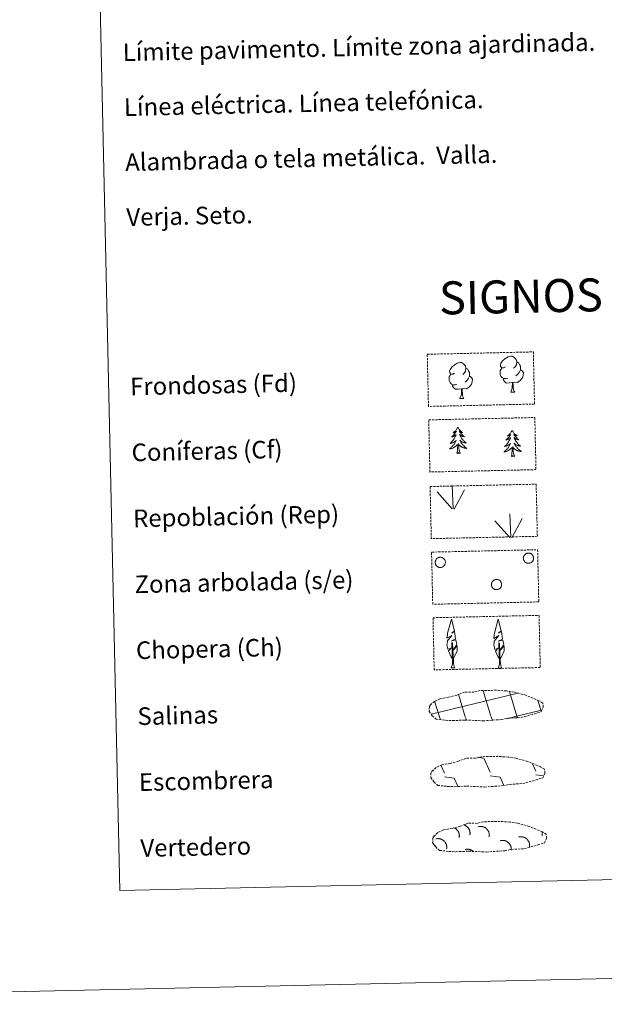
# Model space of a CAD drawing. Units: metres. Extents: x 651115 to 655635, y 4720433 to 4723501.
# Drawn here: x 651439 to 651705, y 4720433 to 4720881 of the extents above; entities that cross this region are included whole.
import ezdxf
from ezdxf.enums import TextEntityAlignment as Align

# ---------------------------------------------------------------- set-up
doc = ezdxf.new("R2010")
doc.units = ezdxf.units.M
doc.header["$MEASUREMENT"] = 0
doc.linetypes.add('TRAZOSX2', pattern=[1.5, 1, -0.5])
doc.layers.add('Level 63', color=7, linetype='Continuous', lineweight=0)
doc.styles.add('Arial', font='ARIAL.TTF', dxfattribs={"height": 0.2})

msp = doc.modelspace()

# ---------------------------------------------------------------- linework, layer by layer
at = {"layer": 'Level 63', "color": 92, "linetype": 'Continuous', "lineweight": 0}
for p, q in [((651662.24, 4720711.64, 0.01), (651664.08, 4720711.69, 0.01)), ((651639.11, 4720708.77, 0.01), (651640.96, 4720708.81, 0.01)), ((651635.21, 4720586.27, 0.01), (651636.89, 4720586.31, 0.01)), ((651656.54, 4720586.21, 0.01), (651658.22, 4720586.24, 0.01))]:
    msp.add_line(p, q, dxfattribs=at)
at = {"layer": 'Level 63', "linetype": 'Continuous', "lineweight": 0}
for points in [[(651180.9, 4720433.29, 0.01), (651115.08, 4723402.57, 0.01), (655568.99, 4723501.3, 0.01), (655634.81, 4720532.02, 0.01), (651180.9, 4720433.29, 0.01)], [(651446.99, 4722171.69, 0.01), (651892.81, 4722181.58, 0.01), (651930.2, 4720494.91, 0.01), (651484.39, 4720485.03, 0.01), (651446.99, 4722171.69, 0.01)]]:
    msp.add_polyline3d(points, close=True, dxfattribs=at)
at = {"layer": 'Level 63', "color": 92, "linetype": 'TRAZOSX2', "lineweight": 0}
for points in [[(651624.29, 4720728.95, 0.01), (651672.54, 4720730.02, 0.01), (651673.06, 4720706.3, 0.01), (651624.83, 4720705.23, 0.01), (651624.29, 4720728.95, 0.01)], [(651624.96, 4720699.11, 0.01), (651673.2, 4720700.17, 0.01), (651673.73, 4720676.47, 0.01), (651625.49, 4720675.4, 0.01), (651624.96, 4720699.11, 0.01)], [(651625.58, 4720668.79, 0.01), (651673.82, 4720669.86, 0.01), (651674.36, 4720646.16, 0.01), (651626.11, 4720645.09, 0.01), (651625.58, 4720668.79, 0.01)], [(651626.25, 4720638.96, 0.01), (651674.48, 4720640.03, 0.01), (651675.01, 4720616.31, 0.01), (651626.77, 4720615.24, 0.01), (651626.25, 4720638.96, 0.01)], [(651626.91, 4720609.12, 0.01), (651675.14, 4720610.19, 0.01), (651675.67, 4720586.47, 0.01), (651627.43, 4720585.4, 0.01), (651626.91, 4720609.12, 0.01)]]:
    msp.add_polyline3d(points, close=True, dxfattribs=at)
at = {"layer": 'Level 63', "color": 92, "linetype": 'Continuous', "lineweight": 0}
for points in [[(651659.86, 4720723.17, 0.01), (651658.99, 4720722.71, 0.01), (651658.13, 4720722.79, 0.01), (651657.67, 4720723.39, 0.01), (651657.57, 4720724.08, 0.01), (651657.81, 4720724.94, 0.01), (651658.58, 4720725.94, 0.01), (651659.6, 4720726.83, 0.01), (651661.05, 4720727.81, 0.01), (651662.27, 4720728.11, 0.01), (651662.97, 4720728.03, 0.01), (651663.84, 4720727.53, 0.01), (651664.74, 4720726.59, 0.01), (651665.03, 4720725.55, 0.01), (651664.88, 4720724.16, 0.01), (651664.2, 4720723.27, 0.01), (651663.52, 4720722.56, 0.01)], [(651636.72, 4720720.3, 0.01), (651635.86, 4720719.85, 0.01), (651634.99, 4720719.92, 0.01), (651634.55, 4720720.51, 0.01), (651634.44, 4720721.21, 0.01), (651634.69, 4720722.07, 0.01), (651635.45, 4720723.06, 0.01), (651636.47, 4720723.96, 0.01), (651637.92, 4720724.95, 0.01), (651639.15, 4720725.24, 0.01), (651639.84, 4720725.16, 0.01), (651640.72, 4720724.66, 0.01), (651641.61, 4720723.73, 0.01), (651641.89, 4720722.69, 0.01), (651641.74, 4720721.28, 0.01), (651641.06, 4720720.4, 0.01), (651640.4, 4720719.68, 0.01)], [(651641.89, 4720722.69, 0.01), (651642.68, 4720722.18, 0.01), (651643.23, 4720721.15, 0.01), (651643.5, 4720720.62, 0.01), (651643.52, 4720719.67, 0.01), (651643.54, 4720718.98, 0.01), (651642.95, 4720717.83, 0.01), (651642.29, 4720717.03, 0.01), (651641.51, 4720716.33, 0.01)], [(651660.92, 4720718.15, 0.01), (651660.23, 4720717.86, 0.01), (651659.27, 4720717.94, 0.01), (651658.49, 4720718.27, 0.01), (651657.77, 4720718.95, 0.01), (651657.4, 4720719.9, 0.01), (651657.38, 4720720.59, 0.01), (651657.45, 4720721.55, 0.01), (651658.13, 4720722.7, 0.01)], [(651665.03, 4720725.55, 0.01), (651665.82, 4720725.06, 0.01), (651666.36, 4720724.01, 0.01), (651666.63, 4720723.49, 0.01), (651666.65, 4720722.54, 0.01), (651666.67, 4720721.84, 0.01), (651666.08, 4720720.7, 0.01), (651665.41, 4720719.9, 0.01), (651664.64, 4720719.19, 0.01)], [(651637.8, 4720715.27, 0.01), (651637.1, 4720715, 0.01), (651636.14, 4720715.08, 0.01), (651635.35, 4720715.4, 0.01), (651634.65, 4720716.08, 0.01), (651634.27, 4720717.04, 0.01), (651634.25, 4720717.73, 0.01), (651634.32, 4720718.69, 0.01), (651634.99, 4720719.83, 0.01)], [(651643.54, 4720718.98, 0.01), (651644.29, 4720718.58, 0.01), (651644.88, 4720717.59, 0.01), (651644.72, 4720716.4, 0.01), (651644.41, 4720715.34, 0.01), (651643.47, 4720714.1, 0.01), (651642.19, 4720713.29, 0.01), (651640.79, 4720713.43, 0.01), (651640.09, 4720713.2, 0.01)], [(651666.67, 4720721.84, 0.01), (651667.42, 4720721.45, 0.01), (651668.01, 4720720.46, 0.01), (651667.86, 4720719.26, 0.01), (651667.53, 4720718.2, 0.01), (651666.6, 4720716.97, 0.01), (651665.31, 4720716.15, 0.01), (651663.92, 4720716.3, 0.01), (651663.22, 4720716.07, 0.01)], [(651639.9, 4720713.2, 0.01), (651638.46, 4720713.03, 0.01), (651637.07, 4720713, 0.01), (651636.35, 4720713.68, 0.01), (651635.8, 4720714.45, 0.01), (651635.8, 4720714.97, 0.01)], [(651663.04, 4720716.06, 0.01), (651661.58, 4720715.89, 0.01), (651660.19, 4720715.86, 0.01), (651659.48, 4720716.55, 0.01), (651658.94, 4720717.32, 0.01), (651658.93, 4720717.83, 0.01)], [(651662.24, 4720711.64, 0.01), (651662.91, 4720713.56, 0.01), (651663.04, 4720716.06, 0.01), (651663.22, 4720716.07, 0.01), (651663.3, 4720715.11, 0.01), (651663.38, 4720713.99, 0.01), (651663.51, 4720712.98, 0.01), (651663.72, 4720712.33, 0.01), (651664.08, 4720711.69, 0.01)], [(651639.11, 4720708.77, 0.01), (651639.79, 4720710.7, 0.01), (651639.9, 4720713.2, 0.01), (651640.09, 4720713.2, 0.01), (651640.16, 4720712.25, 0.01), (651640.25, 4720711.12, 0.01), (651640.38, 4720710.11, 0.01), (651640.6, 4720709.46, 0.01), (651640.96, 4720708.81, 0.01)], [(651638.15, 4720695.79, 0.01), (651638.04, 4720695.56, 0.01), (651637.9, 4720695.29, 0.01), (651637.74, 4720695.02, 0.01), (651637.56, 4720694.75, 0.01), (651637.37, 4720694.5, 0.01), (651637.16, 4720694.26, 0.01), (651636.96, 4720694.03, 0.01), (651636.72, 4720693.8, 0.01), (651636.49, 4720693.6, 0.01), (651636.24, 4720693.4, 0.01), (651636, 4720693.22, 0.01), (651636.18, 4720693.25, 0.01), (651636.39, 4720693.29, 0.01), (651636.59, 4720693.35, 0.01), (651636.78, 4720693.43, 0.01), (651636.97, 4720693.51, 0.01), (651637.15, 4720693.61, 0.01), (651637.32, 4720693.73, 0.01), (651637.52, 4720693.92, 0.01), (651637.48, 4720693.86, 0.01), (651637.26, 4720693.52, 0.01), (651637.03, 4720693.17, 0.01), (651636.77, 4720692.84, 0.01), (651636.51, 4720692.52, 0.01), (651636.24, 4720692.2, 0.01), (651635.95, 4720691.91, 0.01), (651635.66, 4720691.62, 0.01), (651635.35, 4720691.33, 0.01), (651635.48, 4720691.37, 0.01), (651635.71, 4720691.42, 0.01), (651635.95, 4720691.51, 0.01), (651636.19, 4720691.6, 0.01), (651636.42, 4720691.71, 0.01), (651636.65, 4720691.83, 0.01), (651636.85, 4720691.97, 0.01), (651637.06, 4720692.11, 0.01), (651637.26, 4720692.28, 0.01), (651637.43, 4720692.45, 0.01), (651637.35, 4720692.23, 0.01), (651637.21, 4720691.86, 0.01), (651637.04, 4720691.5, 0.01), (651636.86, 4720691.16, 0.01), (651636.67, 4720690.81, 0.01), (651636.47, 4720690.48, 0.01), (651636.24, 4720690.14, 0.01), (651636.01, 4720689.83, 0.01), (651635.77, 4720689.52, 0.01), (651635.51, 4720689.23, 0.01), (651635.24, 4720688.93, 0.01), (651634.97, 4720688.66, 0.01), (651634.67, 4720688.4, 0.01), (651634.87, 4720688.42, 0.01), (651635.13, 4720688.48, 0.01), (651635.4, 4720688.54, 0.01), (651635.66, 4720688.63, 0.01), (651635.9, 4720688.73, 0.01), (651636.15, 4720688.84, 0.01), (651636.39, 4720688.98, 0.01), (651636.62, 4720689.11, 0.01), (651636.84, 4720689.27, 0.01), (651637.05, 4720689.44, 0.01), (651637.26, 4720689.62, 0.01), (651637.45, 4720689.81, 0.01), (651637.31, 4720689.48, 0.01), (651637.17, 4720689.15, 0.01), (651637, 4720688.84, 0.01), (651636.83, 4720688.53, 0.01), (651636.64, 4720688.23, 0.01), (651636.43, 4720687.94, 0.01), (651636.22, 4720687.65, 0.01), (651635.98, 4720687.38, 0.01), (651635.75, 4720687.12, 0.01), (651635.5, 4720686.87, 0.01), (651635.23, 4720686.63, 0.01), (651634.96, 4720686.4, 0.01), (651634.67, 4720686.19, 0.01), (651634.38, 4720685.99, 0.01), (651634.65, 4720686, 0.01), (651634.91, 4720686.03, 0.01), (651635.17, 4720686.08, 0.01), (651635.43, 4720686.14, 0.01), (651635.69, 4720686.22, 0.01), (651635.93, 4720686.31, 0.01), (651636.18, 4720686.42, 0.01), (651636.41, 4720686.54, 0.01), (651636.64, 4720686.68, 0.01), (651636.86, 4720686.83, 0.01), (651637.06, 4720686.99, 0.01), (651637.27, 4720687.16, 0.01), (651638.09, 4720687.98, 0.01)], [(651638.15, 4720695.79, 0.01), (651638.26, 4720695.57, 0.01), (651638.43, 4720695.3, 0.01), (651638.6, 4720695.04, 0.01), (651638.79, 4720694.78, 0.01), (651638.99, 4720694.53, 0.01), (651639.2, 4720694.31, 0.01), (651639.43, 4720694.08, 0.01), (651639.66, 4720693.87, 0.01), (651639.91, 4720693.67, 0.01), (651640.16, 4720693.49, 0.01), (651640.42, 4720693.32, 0.01), (651640.22, 4720693.34, 0.01), (651640.02, 4720693.37, 0.01), (651639.82, 4720693.42, 0.01), (651639.62, 4720693.49, 0.01), (651639.43, 4720693.56, 0.01), (651639.25, 4720693.66, 0.01), (651639.07, 4720693.77, 0.01), (651638.86, 4720693.95, 0.01), (651638.9, 4720693.89, 0.01), (651639.15, 4720693.56, 0.01), (651639.4, 4720693.22, 0.01), (651639.65, 4720692.9, 0.01), (651639.93, 4720692.6, 0.01), (651640.22, 4720692.29, 0.01), (651640.51, 4720692.01, 0.01), (651640.83, 4720691.73, 0.01), (651641.15, 4720691.46, 0.01), (651641.01, 4720691.49, 0.01), (651640.77, 4720691.53, 0.01), (651640.53, 4720691.61, 0.01), (651640.29, 4720691.69, 0.01), (651640.06, 4720691.79, 0.01), (651639.84, 4720691.9, 0.01), (651639.61, 4720692.03, 0.01), (651639.4, 4720692.16, 0.01), (651639.21, 4720692.32, 0.01), (651639.01, 4720692.48, 0.01), (651639.11, 4720692.27, 0.01), (651639.26, 4720691.91, 0.01), (651639.45, 4720691.55, 0.01), (651639.64, 4720691.22, 0.01), (651639.85, 4720690.88, 0.01), (651640.06, 4720690.56, 0.01), (651640.3, 4720690.23, 0.01), (651640.55, 4720689.93, 0.01), (651640.81, 4720689.63, 0.01), (651641.07, 4720689.35, 0.01), (651641.36, 4720689.07, 0.01), (651641.65, 4720688.81, 0.01), (651641.95, 4720688.56, 0.01), (651641.76, 4720688.57, 0.01), (651641.49, 4720688.62, 0.01), (651641.23, 4720688.67, 0.01), (651640.97, 4720688.75, 0.01), (651640.7, 4720688.83, 0.01), (651640.45, 4720688.94, 0.01), (651640.21, 4720689.06, 0.01), (651639.98, 4720689.19, 0.01), (651639.74, 4720689.33, 0.01), (651639.53, 4720689.5, 0.01), (651639.31, 4720689.66, 0.01), (651639.12, 4720689.85, 0.01), (651639.27, 4720689.52, 0.01), (651639.42, 4720689.2, 0.01), (651639.6, 4720688.9, 0.01), (651639.8, 4720688.59, 0.01), (651639.99, 4720688.31, 0.01), (651640.21, 4720688.02, 0.01), (651640.44, 4720687.75, 0.01), (651640.68, 4720687.48, 0.01), (651640.94, 4720687.24, 0.01), (651641.19, 4720686.99, 0.01), (651641.47, 4720686.77, 0.01), (651641.75, 4720686.55, 0.01), (651642.05, 4720686.35, 0.01), (651642.34, 4720686.17, 0.01), (651642.08, 4720686.16, 0.01), (651641.81, 4720686.19, 0.01), (651641.55, 4720686.22, 0.01), (651641.29, 4720686.27, 0.01), (651641.04, 4720686.34, 0.01), (651640.79, 4720686.42, 0.01), (651640.53, 4720686.52, 0.01), (651640.3, 4720686.62, 0.01), (651640.06, 4720686.76, 0.01), (651639.84, 4720686.89, 0.01), (651639.62, 4720687.05, 0.01), (651639.42, 4720687.21, 0.01), (651638.75, 4720687.82, 0.01)], [(651662.89, 4720694.38, 0.01), (651662.78, 4720694.16, 0.01), (651662.63, 4720693.88, 0.01), (651662.47, 4720693.62, 0.01), (651662.3, 4720693.35, 0.01), (651662.1, 4720693.1, 0.01), (651661.9, 4720692.86, 0.01), (651661.68, 4720692.63, 0.01), (651661.46, 4720692.4, 0.01), (651661.22, 4720692.2, 0.01), (651660.98, 4720692, 0.01), (651660.73, 4720691.82, 0.01), (651660.92, 4720691.84, 0.01), (651661.13, 4720691.88, 0.01), (651661.32, 4720691.95, 0.01), (651661.52, 4720692.02, 0.01), (651661.71, 4720692.11, 0.01), (651661.88, 4720692.21, 0.01), (651662.05, 4720692.33, 0.01), (651662.26, 4720692.52, 0.01), (651662.22, 4720692.46, 0.01), (651662, 4720692.1, 0.01), (651661.75, 4720691.77, 0.01), (651661.51, 4720691.43, 0.01), (651661.25, 4720691.12, 0.01), (651660.97, 4720690.8, 0.01), (651660.69, 4720690.5, 0.01), (651660.39, 4720690.21, 0.01), (651660.08, 4720689.93, 0.01), (651660.21, 4720689.96, 0.01), (651660.45, 4720690.02, 0.01), (651660.69, 4720690.1, 0.01), (651660.93, 4720690.2, 0.01), (651661.16, 4720690.31, 0.01), (651661.38, 4720690.43, 0.01), (651661.59, 4720690.56, 0.01), (651661.8, 4720690.71, 0.01), (651661.99, 4720690.87, 0.01), (651662.17, 4720691.05, 0.01), (651662.08, 4720690.83, 0.01), (651661.94, 4720690.46, 0.01), (651661.78, 4720690.1, 0.01), (651661.6, 4720689.75, 0.01), (651661.41, 4720689.41, 0.01), (651661.2, 4720689.07, 0.01), (651660.98, 4720688.74, 0.01), (651660.75, 4720688.43, 0.01), (651660.5, 4720688.12, 0.01), (651660.25, 4720687.82, 0.01), (651659.98, 4720687.53, 0.01), (651659.7, 4720687.25, 0.01), (651659.41, 4720687, 0.01), (651659.6, 4720687.02, 0.01), (651659.87, 4720687.08, 0.01), (651660.14, 4720687.14, 0.01), (651660.39, 4720687.23, 0.01), (651660.64, 4720687.32, 0.01), (651660.89, 4720687.44, 0.01), (651661.13, 4720687.56, 0.01), (651661.35, 4720687.71, 0.01), (651661.58, 4720687.86, 0.01), (651661.79, 4720688.04, 0.01), (651661.99, 4720688.21, 0.01), (651662.18, 4720688.41, 0.01), (651662.05, 4720688.07, 0.01), (651661.9, 4720687.75, 0.01), (651661.74, 4720687.44, 0.01), (651661.57, 4720687.12, 0.01), (651661.37, 4720686.83, 0.01), (651661.17, 4720686.53, 0.01), (651660.96, 4720686.25, 0.01), (651660.72, 4720685.97, 0.01), (651660.49, 4720685.71, 0.01), (651660.23, 4720685.46, 0.01), (651659.97, 4720685.23, 0.01), (651659.69, 4720684.99, 0.01), (651659.41, 4720684.78, 0.01), (651659.12, 4720684.58, 0.01), (651659.39, 4720684.59, 0.01), (651659.65, 4720684.63, 0.01), (651659.91, 4720684.68, 0.01), (651660.17, 4720684.74, 0.01), (651660.43, 4720684.82, 0.01), (651660.67, 4720684.91, 0.01), (651660.91, 4720685.02, 0.01), (651661.15, 4720685.13, 0.01), (651661.38, 4720685.27, 0.01), (651661.59, 4720685.42, 0.01), (651661.8, 4720685.59, 0.01), (651662.01, 4720685.76, 0.01), (651662.83, 4720686.58, 0.01)], [(651662.89, 4720694.38, 0.01), (651663, 4720694.17, 0.01), (651663.17, 4720693.89, 0.01), (651663.33, 4720693.63, 0.01), (651663.53, 4720693.38, 0.01), (651663.72, 4720693.13, 0.01), (651663.94, 4720692.91, 0.01), (651664.16, 4720692.68, 0.01), (651664.4, 4720692.47, 0.01), (651664.64, 4720692.27, 0.01), (651664.9, 4720692.09, 0.01), (651665.16, 4720691.91, 0.01), (651664.96, 4720691.93, 0.01), (651664.76, 4720691.97, 0.01), (651664.56, 4720692.02, 0.01), (651664.36, 4720692.09, 0.01), (651664.17, 4720692.16, 0.01), (651663.98, 4720692.26, 0.01), (651663.81, 4720692.36, 0.01), (651663.6, 4720692.55, 0.01), (651663.64, 4720692.49, 0.01), (651663.88, 4720692.15, 0.01), (651664.13, 4720691.82, 0.01), (651664.39, 4720691.5, 0.01), (651664.67, 4720691.19, 0.01), (651664.95, 4720690.89, 0.01), (651665.25, 4720690.61, 0.01), (651665.57, 4720690.32, 0.01), (651665.88, 4720690.06, 0.01), (651665.75, 4720690.09, 0.01), (651665.51, 4720690.14, 0.01), (651665.27, 4720690.21, 0.01), (651665.03, 4720690.29, 0.01), (651664.79, 4720690.39, 0.01), (651664.57, 4720690.5, 0.01), (651664.35, 4720690.63, 0.01), (651664.14, 4720690.76, 0.01), (651663.94, 4720690.92, 0.01), (651663.75, 4720691.08, 0.01), (651663.84, 4720690.86, 0.01), (651664, 4720690.51, 0.01), (651664.18, 4720690.15, 0.01), (651664.38, 4720689.82, 0.01), (651664.58, 4720689.48, 0.01), (651664.8, 4720689.15, 0.01), (651665.04, 4720688.83, 0.01), (651665.29, 4720688.53, 0.01), (651665.54, 4720688.23, 0.01), (651665.81, 4720687.95, 0.01), (651666.1, 4720687.66, 0.01), (651666.39, 4720687.4, 0.01), (651666.69, 4720687.16, 0.01), (651666.5, 4720687.17, 0.01), (651666.23, 4720687.22, 0.01), (651665.95, 4720687.27, 0.01), (651665.7, 4720687.35, 0.01), (651665.44, 4720687.43, 0.01), (651665.19, 4720687.53, 0.01), (651664.95, 4720687.65, 0.01), (651664.71, 4720687.78, 0.01), (651664.48, 4720687.93, 0.01), (651664.27, 4720688.09, 0.01), (651664.05, 4720688.26, 0.01), (651663.86, 4720688.44, 0.01), (651664, 4720688.12, 0.01), (651664.16, 4720687.8, 0.01), (651664.34, 4720687.49, 0.01), (651664.53, 4720687.19, 0.01), (651664.73, 4720686.9, 0.01), (651664.95, 4720686.62, 0.01), (651665.17, 4720686.34, 0.01), (651665.42, 4720686.08, 0.01), (651665.68, 4720685.83, 0.01), (651665.93, 4720685.59, 0.01), (651666.21, 4720685.37, 0.01), (651666.49, 4720685.14, 0.01), (651666.79, 4720684.95, 0.01), (651667.08, 4720684.76, 0.01), (651666.81, 4720684.76, 0.01), (651666.55, 4720684.78, 0.01), (651666.29, 4720684.82, 0.01), (651666.03, 4720684.87, 0.01), (651665.78, 4720684.94, 0.01), (651665.52, 4720685.02, 0.01), (651665.27, 4720685.12, 0.01), (651665.03, 4720685.22, 0.01), (651664.8, 4720685.34, 0.01), (651664.57, 4720685.49, 0.01), (651664.36, 4720685.64, 0.01), (651664.16, 4720685.81, 0.01), (651663.48, 4720686.42, 0.01)], [(651637.79, 4720683.93, 0.01), (651638.02, 4720685.05, 0.01), (651638.09, 4720686.79, 0.01), (651638.13, 4720687.22, 0.01), (651638.17, 4720687.96, 0.01)], [(651639.26, 4720683.96, 0.01), (651638.8, 4720685.39, 0.01), (651638.69, 4720686.29, 0.01), (651638.63, 4720687.24, 0.01), (651638.5, 4720688.4, 0.01)], [(651662.53, 4720682.52, 0.01), (651662.75, 4720683.65, 0.01), (651662.83, 4720685.39, 0.01), (651662.87, 4720685.82, 0.01), (651662.91, 4720686.54, 0.01)], [(651664, 4720682.56, 0.01), (651663.54, 4720683.99, 0.01), (651663.43, 4720684.88, 0.01), (651663.37, 4720685.83, 0.01), (651663.23, 4720686.99, 0.01)], [(651639.26, 4720683.96, 0.01), (651639.09, 4720683.88, 0.01), (651639.07, 4720684.12, 0.01), (651638.88, 4720683.9, 0.01), (651638.76, 4720684.1, 0.01), (651638.64, 4720683.98, 0.01), (651638.37, 4720683.93, 0.01), (651638.55, 4720684.32, 0.01), (651638.18, 4720683.93, 0.01), (651637.99, 4720683.88, 0.01), (651637.95, 4720684.04, 0.01), (651637.79, 4720683.93, 0.01)], [(651664, 4720682.56, 0.01), (651663.83, 4720682.48, 0.01), (651663.8, 4720682.72, 0.01), (651663.62, 4720682.5, 0.01), (651663.49, 4720682.7, 0.01), (651663.38, 4720682.58, 0.01), (651663.11, 4720682.53, 0.01), (651663.29, 4720682.92, 0.01), (651662.92, 4720682.53, 0.01), (651662.73, 4720682.48, 0.01), (651662.69, 4720682.64, 0.01), (651662.53, 4720682.52, 0.01)], [(651636.08, 4720658.68, 0.01), (651635.65, 4720669.47, 0.01)], [(651635.66, 4720658.71, 0.01), (651628.84, 4720666.32, 0.01)], [(651636.54, 4720658.51, 0.01), (651641.22, 4720667.32, 0.01)], [(651662.34, 4720645.57, 0.01), (651661.9, 4720656.36, 0.01)], [(651661.91, 4720645.61, 0.01), (651655.09, 4720653.21, 0.01)], [(651662.79, 4720645.41, 0.01), (651667.47, 4720654.21, 0.01)], [(651635.94, 4720590.32, 0.01), (651635.16, 4720591.23, 0.01), (651633.96, 4720594.01, 0.01), (651635.2, 4720595.32, 0.01), (651633.66, 4720594.78, 0.01), (651633.21, 4720596.96, 0.01), (651633.43, 4720598.11, 0.01), (651633.32, 4720598.53, 0.01), (651635.52, 4720601.11, 0.01), (651633.26, 4720599.77, 0.01), (651633.43, 4720601.41, 0.01), (651633.54, 4720602.11, 0.01), (651635.26, 4720608.53, 0.01), (651636.6, 4720603.16, 0.01), (651635.4, 4720602.09, 0.01), (651636.68, 4720602.86, 0.01), (651636.87, 4720601.92, 0.01), (651637.17, 4720599.45, 0.01), (651635.14, 4720598.46, 0.01), (651637.28, 4720599.03, 0.01), (651637.71, 4720596.94, 0.01), (651637.6, 4720596.67, 0.01), (651636.12, 4720594.42, 0.01), (651637.87, 4720596.39, 0.01), (651637.87, 4720594.1, 0.01), (651636.85, 4720591.73, 0.01), (651636.1, 4720590.33, 0.01)], [(651657.26, 4720590.25, 0.01), (651656.48, 4720591.17, 0.01), (651655.3, 4720593.94, 0.01), (651656.54, 4720595.26, 0.01), (651654.98, 4720594.71, 0.01), (651654.54, 4720596.9, 0.01), (651654.76, 4720598.05, 0.01), (651654.65, 4720598.46, 0.01), (651656.84, 4720601.06, 0.01), (651654.58, 4720599.71, 0.01), (651654.77, 4720601.34, 0.01), (651654.87, 4720602.05, 0.01), (651656.59, 4720608.46, 0.01), (651657.93, 4720603.09, 0.01), (651656.73, 4720602.03, 0.01), (651658.01, 4720602.79, 0.01), (651658.21, 4720601.85, 0.01), (651658.5, 4720599.38, 0.01), (651656.47, 4720598.4, 0.01), (651658.61, 4720598.97, 0.01), (651659.05, 4720596.89, 0.01), (651658.93, 4720596.6, 0.01), (651657.46, 4720594.35, 0.01), (651659.21, 4720596.32, 0.01), (651659.21, 4720594.03, 0.01), (651658.18, 4720591.66, 0.01), (651657.43, 4720590.26, 0.01)], [(651635.21, 4720586.27, 0.01), (651635.82, 4720588.03, 0.01), (651635.45, 4720597.69, 0.01), (651635.74, 4720597.65, 0.01), (651636.17, 4720589.45, 0.01), (651636.25, 4720588.42, 0.01), (651636.37, 4720587.5, 0.01), (651636.56, 4720586.9, 0.01), (651636.89, 4720586.31, 0.01)], [(651656.54, 4720586.21, 0.01), (651657.15, 4720587.96, 0.01), (651656.78, 4720597.63, 0.01), (651657.07, 4720597.58, 0.01), (651657.5, 4720589.38, 0.01), (651657.57, 4720588.36, 0.01), (651657.7, 4720587.43, 0.01), (651657.89, 4720586.84, 0.01), (651658.22, 4720586.24, 0.01)]]:
    msp.add_polyline3d(points, dxfattribs=at)
for points in [[(651668.12, 4720636.98, 0.01), (651668.21, 4720637.19, 0.01), (651668.32, 4720637.4, 0.01), (651668.45, 4720637.59, 0.01), (651668.59, 4720637.77, 0.01), (651668.76, 4720637.93, 0.01), (651668.94, 4720638.07, 0.01), (651669.13, 4720638.2, 0.01), (651669.34, 4720638.31, 0.01), (651669.56, 4720638.39, 0.01), (651669.78, 4720638.46, 0.01), (651670.01, 4720638.5, 0.01), (651670.24, 4720638.52, 0.01), (651670.47, 4720638.51, 0.01), (651670.7, 4720638.48, 0.01), (651670.92, 4720638.43, 0.01), (651671.14, 4720638.36, 0.01), (651671.36, 4720638.27, 0.01), (651671.56, 4720638.15, 0.01), (651671.75, 4720638.02, 0.01), (651671.92, 4720637.87, 0.01), (651672.08, 4720637.7, 0.01), (651672.22, 4720637.51, 0.01), (651672.34, 4720637.32, 0.01), (651672.44, 4720637.11, 0.01), (651672.52, 4720636.89, 0.01), (651672.58, 4720636.67, 0.01), (651672.62, 4720636.44, 0.01), (651672.63, 4720636.21, 0.01), (651672.62, 4720635.97, 0.01), (651672.59, 4720635.74, 0.01), (651672.53, 4720635.52, 0.01), (651672.45, 4720635.3, 0.01), (651672.35, 4720635.09, 0.01), (651672.23, 4720634.89, 0.01), (651672.09, 4720634.71, 0.01), (651671.94, 4720634.54, 0.01), (651671.76, 4720634.38, 0.01), (651671.58, 4720634.25, 0.01), (651671.38, 4720634.13, 0.01), (651671.17, 4720634.04, 0.01), (651670.95, 4720633.96, 0.01), (651670.72, 4720633.91, 0.01), (651670.49, 4720633.88, 0.01), (651670.26, 4720633.87, 0.01), (651670.03, 4720633.89, 0.01), (651669.8, 4720633.93, 0.01), (651669.58, 4720633.99, 0.01), (651669.36, 4720634.07, 0.01), (651669.15, 4720634.18, 0.01), (651668.96, 4720634.3, 0.01), (651668.78, 4720634.44, 0.01), (651668.61, 4720634.6, 0.01), (651668.46, 4720634.78, 0.01), (651668.33, 4720634.97, 0.01), (651668.22, 4720635.18, 0.01), (651668.13, 4720635.39, 0.01), (651668.06, 4720635.61, 0.01), (651668.01, 4720635.84, 0.01), (651667.99, 4720636.07, 0.01), (651667.98, 4720636.3, 0.01), (651668.01, 4720636.53, 0.01), (651668.05, 4720636.76, 0.01), (651668.12, 4720636.98, 0.01)], [(651628.03, 4720635.09, 0.01), (651628.12, 4720635.3, 0.01), (651628.23, 4720635.5, 0.01), (651628.36, 4720635.7, 0.01), (651628.51, 4720635.87, 0.01), (651628.67, 4720636.04, 0.01), (651628.85, 4720636.18, 0.01), (651629.05, 4720636.31, 0.01), (651629.25, 4720636.42, 0.01), (651629.47, 4720636.5, 0.01), (651629.69, 4720636.56, 0.01), (651629.92, 4720636.61, 0.01), (651630.15, 4720636.62, 0.01), (651630.38, 4720636.62, 0.01), (651630.61, 4720636.59, 0.01), (651630.84, 4720636.54, 0.01), (651631.06, 4720636.47, 0.01), (651631.27, 4720636.38, 0.01), (651631.47, 4720636.26, 0.01), (651631.66, 4720636.13, 0.01), (651631.83, 4720635.97, 0.01), (651631.99, 4720635.8, 0.01), (651632.13, 4720635.62, 0.01), (651632.25, 4720635.42, 0.01), (651632.36, 4720635.22, 0.01), (651632.44, 4720635, 0.01), (651632.49, 4720634.77, 0.01), (651632.53, 4720634.54, 0.01), (651632.54, 4720634.31, 0.01), (651632.53, 4720634.08, 0.01), (651632.5, 4720633.85, 0.01), (651632.44, 4720633.63, 0.01), (651632.36, 4720633.41, 0.01), (651632.27, 4720633.2, 0.01), (651632.15, 4720633, 0.01), (651632.01, 4720632.82, 0.01), (651631.85, 4720632.65, 0.01), (651631.68, 4720632.49, 0.01), (651631.49, 4720632.36, 0.01), (651631.29, 4720632.24, 0.01), (651631.08, 4720632.14, 0.01), (651630.86, 4720632.07, 0.01), (651630.63, 4720632.02, 0.01), (651630.4, 4720631.99, 0.01), (651630.17, 4720631.98, 0.01), (651629.94, 4720631.99, 0.01), (651629.71, 4720632.03, 0.01), (651629.49, 4720632.1, 0.01), (651629.27, 4720632.18, 0.01), (651629.07, 4720632.28, 0.01), (651628.87, 4720632.41, 0.01), (651628.69, 4720632.55, 0.01), (651628.52, 4720632.71, 0.01), (651628.37, 4720632.89, 0.01), (651628.24, 4720633.08, 0.01), (651628.13, 4720633.28, 0.01), (651628.04, 4720633.5, 0.01), (651627.97, 4720633.72, 0.01), (651627.92, 4720633.94, 0.01), (651627.9, 4720634.17, 0.01), (651627.9, 4720634.41, 0.01), (651627.92, 4720634.64, 0.01), (651627.96, 4720634.86, 0.01), (651628.03, 4720635.09, 0.01)], [(651653.59, 4720625, 0.01), (651653.68, 4720625.21, 0.01), (651653.79, 4720625.42, 0.01), (651653.92, 4720625.61, 0.01), (651654.07, 4720625.79, 0.01), (651654.23, 4720625.95, 0.01), (651654.41, 4720626.1, 0.01), (651654.61, 4720626.22, 0.01), (651654.81, 4720626.33, 0.01), (651655.03, 4720626.42, 0.01), (651655.25, 4720626.48, 0.01), (651655.48, 4720626.52, 0.01), (651655.71, 4720626.54, 0.01), (651655.94, 4720626.53, 0.01), (651656.17, 4720626.51, 0.01), (651656.4, 4720626.46, 0.01), (651656.62, 4720626.38, 0.01), (651656.83, 4720626.29, 0.01), (651657.03, 4720626.18, 0.01), (651657.22, 4720626.04, 0.01), (651657.39, 4720625.89, 0.01), (651657.55, 4720625.72, 0.01), (651657.69, 4720625.54, 0.01), (651657.81, 4720625.34, 0.01), (651657.92, 4720625.13, 0.01), (651658, 4720624.91, 0.01), (651658.05, 4720624.69, 0.01), (651658.09, 4720624.46, 0.01), (651658.1, 4720624.23, 0.01), (651658.09, 4720624, 0.01), (651658.06, 4720623.77, 0.01), (651658, 4720623.54, 0.01), (651657.92, 4720623.33, 0.01), (651657.83, 4720623.12, 0.01), (651657.71, 4720622.92, 0.01), (651657.57, 4720622.73, 0.01), (651657.41, 4720622.56, 0.01), (651657.24, 4720622.41, 0.01), (651657.05, 4720622.27, 0.01), (651656.85, 4720622.15, 0.01), (651656.64, 4720622.06, 0.01), (651656.42, 4720621.98, 0.01), (651656.19, 4720621.93, 0.01), (651655.96, 4720621.9, 0.01), (651655.73, 4720621.89, 0.01), (651655.5, 4720621.91, 0.01), (651655.27, 4720621.95, 0.01), (651655.05, 4720622.01, 0.01), (651654.83, 4720622.09, 0.01), (651654.63, 4720622.2, 0.01), (651654.43, 4720622.32, 0.01), (651654.25, 4720622.47, 0.01), (651654.08, 4720622.63, 0.01), (651653.93, 4720622.8, 0.01), (651653.8, 4720623, 0.01), (651653.69, 4720623.2, 0.01), (651653.6, 4720623.41, 0.01), (651653.53, 4720623.63, 0.01), (651653.48, 4720623.86, 0.01), (651653.46, 4720624.09, 0.01), (651653.46, 4720624.32, 0.01), (651653.48, 4720624.55, 0.01), (651653.52, 4720624.78, 0.01), (651653.59, 4720625, 0.01)]]:
    msp.add_polyline3d(points, close=True, dxfattribs=at)
at = {"layer": 'Level 63', "color": 19, "linetype": 'TRAZOSX2', "lineweight": 0}
for points in [[(651632.61, 4720562.47, 0.01), (651635.81, 4720562.32, 0.01), (651641.49, 4720562.6, 0.01), (651649.68, 4720562.2, 0.01), (651658, 4720562.81, 0.01), (651661.03, 4720563.39, 0.01), (651666.94, 4720563.74, 0.01), (651673.06, 4720565.42, 0.01), (651676.07, 4720566.44, 0.01), (651677.04, 4720568.43, 0.01), (651676.85, 4720570.32, 0.01), (651675.1, 4720571.39, 0.01), (651669.13, 4720573.88, 0.01), (651663.89, 4720575.3, 0.01), (651660.28, 4720575.8, 0.01), (651655.83, 4720576.14, 0.01), (651648.21, 4720575.97, 0.01), (651645.49, 4720575.26, 0.01), (651641.21, 4720575.3, 0.01), (651637.73, 4720573.92, 0.01), (651634.01, 4720572.95, 0.01), (651630.13, 4720572.29, 0.01), (651627.51, 4720571.06, 0.01), (651625.83, 4720569.48, 0.01), (651625.83, 4720569.56, 0.01), (651625.23, 4720568.52, 0.01), (651625.19, 4720566.48, 0.01), (651626.56, 4720564.54, 0.01), (651628.31, 4720562.97, 0.01), (651632.61, 4720562.47, 0.01)], [(651633.35, 4720532.4, 0.01), (651636.55, 4720532.25, 0.01), (651642.23, 4720532.52, 0.01), (651650.43, 4720532.12, 0.01), (651658.75, 4720532.74, 0.01), (651661.78, 4720533.32, 0.01), (651667.69, 4720533.67, 0.01), (651673.8, 4720535.34, 0.01), (651676.82, 4720536.35, 0.01), (651677.79, 4720538.36, 0.01), (651677.6, 4720540.25, 0.01), (651675.85, 4720541.3, 0.01), (651669.87, 4720543.8, 0.01), (651664.62, 4720545.22, 0.01), (651661.03, 4720545.73, 0.01), (651656.58, 4720546.07, 0.01), (651648.95, 4720545.9, 0.01), (651646.24, 4720545.18, 0.01), (651641.95, 4720545.23, 0.01), (651638.48, 4720543.84, 0.01), (651634.76, 4720542.88, 0.01), (651630.87, 4720542.21, 0.01), (651628.26, 4720540.98, 0.01), (651626.57, 4720539.41, 0.01), (651626.57, 4720539.48, 0.01), (651625.97, 4720538.45, 0.01), (651625.94, 4720536.4, 0.01), (651627.31, 4720534.46, 0.01), (651629.06, 4720532.88, 0.01), (651633.35, 4720532.4, 0.01)], [(651634.15, 4720502.82, 0.01), (651637.36, 4720502.67, 0.01), (651643.03, 4720502.94, 0.01), (651651.22, 4720502.54, 0.01), (651659.55, 4720503.16, 0.01), (651662.58, 4720503.74, 0.01), (651668.49, 4720504.09, 0.01), (651674.61, 4720505.76, 0.01), (651677.63, 4720506.78, 0.01), (651678.59, 4720508.77, 0.01), (651678.39, 4720510.67, 0.01), (651676.66, 4720511.72, 0.01), (651670.68, 4720514.22, 0.01), (651665.43, 4720515.64, 0.01), (651661.84, 4720516.15, 0.01), (651657.39, 4720516.49, 0.01), (651649.76, 4720516.32, 0.01), (651647.04, 4720515.6, 0.01), (651642.75, 4720515.65, 0.01), (651639.28, 4720514.26, 0.01), (651635.56, 4720513.29, 0.01), (651631.68, 4720512.63, 0.01), (651629.06, 4720511.4, 0.01), (651627.38, 4720509.83, 0.01), (651627.38, 4720509.9, 0.01), (651626.78, 4720508.87, 0.01), (651626.74, 4720506.82, 0.01), (651628.11, 4720504.88, 0.01), (651629.86, 4720503.31, 0.01), (651634.15, 4720502.82, 0.01)]]:
    msp.add_polyline3d(points, dxfattribs=at)
at = {"layer": 'Level 63', "color": 142, "linetype": 'Continuous', "lineweight": 0}
for points in [[(651626.06, 4720565.19, 0.01), (651664.83, 4720574.72, 0.01)], [(651653.27, 4720564.37, 0.01), (651649.73, 4720575.94, 0.01)], [(651665.06, 4720564.32, 0.01), (651661.62, 4720575.55, 0.01)], [(651664.83, 4720574.64, 0.01), (651665.43, 4720574.78, 0.01)], [(651630, 4720563.54, 0.01), (651627.64, 4720571.21, 0.01)], [(651641.59, 4720564.11, 0.01), (651638.46, 4720574.3, 0.01)], [(651676.1, 4720566.72, 0.01), (651674.63, 4720571.47, 0.01)], [(651665.06, 4720564.32, 0.01), (651676.23, 4720567.07, 0.01)], [(651630.25, 4720562.74, 0.01), (651630, 4720563.54, 0.01)], [(651642.07, 4720562.53, 0.01), (651641.68, 4720563.8, 0.01)], [(651653.91, 4720562.31, 0.01), (651653.37, 4720564.06, 0.01)], [(651660.4, 4720563.18, 0.01), (651665.06, 4720564.32, 0.01)], [(651665.27, 4720563.64, 0.01), (651665.06, 4720564.32, 0.01)]]:
    msp.add_polyline3d(points, dxfattribs=at)
at = {"layer": 'Level 63', "color": 19, "linetype": 'Continuous', "lineweight": 0}
for points in [[(651647.58, 4720545.55, 0.01), (651650.04, 4720545.21, 0.01)], [(651650.04, 4720545.21, 0.01), (651652.88, 4720538.82, 0.01)], [(651626.76, 4720539.75, 0.01), (651626.96, 4720539.29, 0.01)], [(651630.47, 4720541.99, 0.01), (651632.08, 4720538.36, 0.01)], [(651672.14, 4720542.74, 0.01), (651673.68, 4720539.29, 0.01)], [(651632.11, 4720536.72, 0.01), (651636.59, 4720536.12, 0.01)], [(651636.59, 4720536.12, 0.01), (651638.2, 4720532.5, 0.01)], [(651652.92, 4720537.18, 0.01), (651657.39, 4720536.58, 0.01)], [(651657.39, 4720536.58, 0.01), (651659.08, 4720532.78, 0.01)], [(651673.71, 4720537.65, 0.01), (651677.1, 4720537.19, 0.01)], [(651637.45, 4720532.53, 0.01), (651637.47, 4720532.48, 0.01)]]:
    msp.add_polyline3d(points, dxfattribs=at)
at = {"layer": 'Level 63', "color": 19, "linetype": 'Continuous', "lineweight": 0, "ltscale": 3.960878}
for points in [[(651636.66, 4720513.49, 0.01), (651636.81, 4720513.41, 0.01), (651636.95, 4720513.32, 0.01), (651637.1, 4720513.23, 0.01), (651637.24, 4720513.14, 0.01), (651637.37, 4720513.04, 0.01), (651637.51, 4720512.93, 0.01), (651637.63, 4720512.81, 0.01), (651637.75, 4720512.7, 0.01), (651637.87, 4720512.57, 0.01), (651637.98, 4720512.44, 0.01), (651638.08, 4720512.31, 0.01), (651638.18, 4720512.17, 0.01), (651638.28, 4720512.03, 0.01), (651638.36, 4720511.88, 0.01), (651638.45, 4720511.74, 0.01), (651638.52, 4720511.58, 0.01), (651638.59, 4720511.43, 0.01), (651638.65, 4720511.27, 0.01), (651638.7, 4720511.11, 0.01), (651638.75, 4720510.94, 0.01), (651638.79, 4720510.78, 0.01), (651638.82, 4720510.61, 0.01), (651638.85, 4720510.44, 0.01), (651638.87, 4720510.28, 0.01), (651638.88, 4720510.11, 0.01), (651638.88, 4720509.94, 0.01), (651638.88, 4720509.77, 0.01), (651638.87, 4720509.6, 0.01), (651638.85, 4720509.43, 0.01), (651638.83, 4720509.26, 0.01), (651638.8, 4720509.09, 0.01)], [(651641.05, 4720514.88, 0.01), (651641.23, 4720514.81, 0.01), (651641.4, 4720514.74, 0.01), (651641.57, 4720514.66, 0.01), (651641.73, 4720514.57, 0.01), (651641.89, 4720514.48, 0.01), (651642.04, 4720514.37, 0.01), (651642.19, 4720514.26, 0.01), (651642.34, 4720514.15, 0.01), (651642.48, 4720514.02, 0.01), (651642.61, 4720513.89, 0.01), (651642.74, 4720513.76, 0.01), (651642.86, 4720513.62, 0.01), (651642.97, 4720513.47, 0.01), (651643.08, 4720513.32, 0.01), (651643.17, 4720513.16, 0.01), (651643.27, 4720513, 0.01), (651643.35, 4720512.83, 0.01), (651643.43, 4720512.66, 0.01), (651643.49, 4720512.49, 0.01), (651643.55, 4720512.31, 0.01), (651643.6, 4720512.14, 0.01), (651643.65, 4720511.95, 0.01), (651643.68, 4720511.77, 0.01), (651643.71, 4720511.59, 0.01), (651643.73, 4720511.4, 0.01), (651643.73, 4720511.22, 0.01), (651643.73, 4720511.03, 0.01), (651643.73, 4720510.85, 0.01), (651643.71, 4720510.66, 0.01), (651643.68, 4720510.48, 0.01), (651643.65, 4720510.3, 0.01)], [(651647.55, 4720514.06, 0.01), (651647.8, 4720514.12, 0.01), (651648.06, 4720514.16, 0.01), (651648.32, 4720514.18, 0.01), (651648.58, 4720514.19, 0.01), (651648.84, 4720514.18, 0.01), (651649.1, 4720514.15, 0.01), (651649.36, 4720514.11, 0.01), (651649.61, 4720514.04, 0.01), (651649.86, 4720513.97, 0.01), (651650.1, 4720513.87, 0.01), (651650.34, 4720513.76, 0.01), (651650.56, 4720513.64, 0.01), (651650.78, 4720513.5, 0.01), (651650.99, 4720513.35, 0.01), (651651.19, 4720513.18, 0.01), (651651.38, 4720513, 0.01), (651651.56, 4720512.81, 0.01), (651651.72, 4720512.6, 0.01), (651651.87, 4720512.39, 0.01), (651652.01, 4720512.17, 0.01), (651652.13, 4720511.94, 0.01), (651652.23, 4720511.7, 0.01), (651652.32, 4720511.45, 0.01), (651652.39, 4720511.2, 0.01), (651652.45, 4720510.95, 0.01), (651652.49, 4720510.69, 0.01), (651652.51, 4720510.43, 0.01), (651652.51, 4720510.17, 0.01), (651652.5, 4720509.91, 0.01), (651652.47, 4720509.65, 0.01), (651652.42, 4720509.4, 0.01)], [(651628.2, 4720508.52, 0.01), (651628.45, 4720508.58, 0.01), (651628.71, 4720508.62, 0.01), (651628.97, 4720508.64, 0.01), (651629.23, 4720508.65, 0.01), (651629.49, 4720508.64, 0.01), (651629.75, 4720508.61, 0.01), (651630, 4720508.57, 0.01), (651630.26, 4720508.51, 0.01), (651630.51, 4720508.43, 0.01), (651630.75, 4720508.34, 0.01), (651630.98, 4720508.23, 0.01), (651631.21, 4720508.1, 0.01), (651631.43, 4720507.96, 0.01), (651631.64, 4720507.81, 0.01), (651631.84, 4720507.64, 0.01), (651632.03, 4720507.46, 0.01), (651632.21, 4720507.27, 0.01), (651632.37, 4720507.07, 0.01), (651632.52, 4720506.85, 0.01), (651632.65, 4720506.63, 0.01), (651632.77, 4720506.4, 0.01), (651632.88, 4720506.16, 0.01), (651632.97, 4720505.91, 0.01), (651633.04, 4720505.66, 0.01), (651633.09, 4720505.41, 0.01), (651633.13, 4720505.15, 0.01), (651633.16, 4720504.89, 0.01), (651633.16, 4720504.63, 0.01), (651633.15, 4720504.37, 0.01), (651633.12, 4720504.11, 0.01), (651633.07, 4720503.86, 0.01)], [(651657.54, 4720507.71, 0.01), (651657.78, 4720507.77, 0.01), (651658.03, 4720507.81, 0.01), (651658.27, 4720507.83, 0.01), (651658.52, 4720507.84, 0.01), (651658.77, 4720507.84, 0.01), (651659.01, 4720507.81, 0.01), (651659.25, 4720507.78, 0.01), (651659.5, 4720507.73, 0.01), (651659.73, 4720507.66, 0.01), (651659.97, 4720507.58, 0.01), (651660.19, 4720507.48, 0.01), (651660.41, 4720507.37, 0.01), (651660.63, 4720507.25, 0.01), (651660.83, 4720507.11, 0.01), (651661.03, 4720506.96, 0.01), (651661.22, 4720506.8, 0.01), (651661.39, 4720506.63, 0.01), (651661.56, 4720506.45, 0.01), (651661.71, 4720506.26, 0.01), (651661.86, 4720506.05, 0.01), (651661.98, 4720505.84, 0.01), (651662.1, 4720505.63, 0.01), (651662.2, 4720505.4, 0.01), (651662.29, 4720505.17, 0.01), (651662.36, 4720504.94, 0.01), (651662.42, 4720504.7, 0.01), (651662.46, 4720504.45, 0.01), (651662.49, 4720504.21, 0.01), (651662.51, 4720503.96, 0.01), (651662.5, 4720503.72, 0.01), (651662.48, 4720503.47, 0.01)], [(651665.9, 4720509.36, 0.01), (651666.15, 4720509.41, 0.01), (651666.41, 4720509.46, 0.01), (651666.67, 4720509.48, 0.01), (651666.93, 4720509.49, 0.01), (651667.19, 4720509.48, 0.01), (651667.45, 4720509.45, 0.01), (651667.71, 4720509.4, 0.01), (651667.96, 4720509.34, 0.01), (651668.21, 4720509.26, 0.01), (651668.45, 4720509.17, 0.01), (651668.69, 4720509.06, 0.01), (651668.91, 4720508.94, 0.01), (651669.13, 4720508.8, 0.01), (651669.34, 4720508.64, 0.01), (651669.54, 4720508.48, 0.01), (651669.73, 4720508.3, 0.01), (651669.91, 4720508.1, 0.01), (651670.07, 4720507.9, 0.01), (651670.22, 4720507.69, 0.01), (651670.36, 4720507.46, 0.01), (651670.48, 4720507.23, 0.01), (651670.58, 4720507, 0.01), (651670.67, 4720506.75, 0.01), (651670.74, 4720506.5, 0.01), (651670.8, 4720506.25, 0.01), (651670.84, 4720505.99, 0.01), (651670.86, 4720505.73, 0.01), (651670.86, 4720505.47, 0.01), (651670.85, 4720505.21, 0.01), (651670.82, 4720504.95, 0.01), (651670.77, 4720504.69, 0.01)], [(651676.48, 4720511.66, 0.01), (651676.49, 4720511.61, 0.01), (651676.5, 4720511.55, 0.01), (651676.52, 4720511.5, 0.01), (651676.53, 4720511.44, 0.01), (651676.53, 4720511.39, 0.01), (651676.54, 4720511.33, 0.01), (651676.55, 4720511.28, 0.01), (651676.56, 4720511.22, 0.01), (651676.56, 4720511.16, 0.01), (651676.57, 4720511.11, 0.01), (651676.57, 4720511.05, 0.01), (651676.58, 4720511, 0.01), (651676.58, 4720510.94, 0.01), (651676.58, 4720510.88, 0.01), (651676.58, 4720510.83, 0.01), (651676.58, 4720510.77, 0.01), (651676.58, 4720510.71, 0.01), (651676.58, 4720510.66, 0.01), (651676.58, 4720510.6, 0.01), (651676.58, 4720510.54, 0.01), (651676.58, 4720510.49, 0.01), (651676.57, 4720510.43, 0.01), (651676.57, 4720510.38, 0.01), (651676.56, 4720510.32, 0.01), (651676.55, 4720510.26, 0.01), (651676.55, 4720510.21, 0.01), (651676.54, 4720510.15, 0.01), (651676.53, 4720510.1, 0.01), (651676.52, 4720510.04, 0.01), (651676.51, 4720509.99, 0.01), (651676.5, 4720509.93, 0.01)], [(651641.58, 4720503.71, 0.01), (651641.7, 4720503.74, 0.01), (651641.83, 4720503.77, 0.01), (651641.96, 4720503.79, 0.01), (651642.09, 4720503.81, 0.01), (651642.22, 4720503.82, 0.01), (651642.36, 4720503.83, 0.01), (651642.49, 4720503.84, 0.01), (651642.62, 4720503.84, 0.01), (651642.75, 4720503.83, 0.01), (651642.88, 4720503.83, 0.01), (651643.01, 4720503.81, 0.01), (651643.14, 4720503.8, 0.01), (651643.27, 4720503.78, 0.01), (651643.4, 4720503.75, 0.01), (651643.53, 4720503.72, 0.01), (651643.66, 4720503.69, 0.01), (651643.79, 4720503.65, 0.01), (651643.91, 4720503.61, 0.01), (651644.03, 4720503.56, 0.01), (651644.16, 4720503.51, 0.01), (651644.28, 4720503.46, 0.01), (651644.39, 4720503.4, 0.01), (651644.51, 4720503.34, 0.01), (651644.62, 4720503.27, 0.01), (651644.73, 4720503.2, 0.01), (651644.84, 4720503.13, 0.01), (651644.95, 4720503.05, 0.01), (651645.06, 4720502.97, 0.01), (651645.16, 4720502.88, 0.01), (651645.26, 4720502.8, 0.01), (651645.35, 4720502.71, 0.01)]]:
    msp.add_polyline3d(points, dxfattribs=at)
at = {"layer": 'Level 63', "color": 19, "linetype": 'Continuous', "lineweight": 0, "ltscale": 5.281171}
for points in [[(651641.46, 4720515.02, 0.01), (651641.46, 4720515.01, 0.01), (651641.46, 4720514.99, 0.01), (651641.46, 4720514.98, 0.01), (651641.46, 4720514.97, 0.01), (651641.45, 4720514.95, 0.01), (651641.45, 4720514.94, 0.01), (651641.45, 4720514.93, 0.01), (651641.45, 4720514.91, 0.01), (651641.45, 4720514.9, 0.01), (651641.44, 4720514.88, 0.01), (651641.44, 4720514.87, 0.01), (651641.44, 4720514.86, 0.01), (651641.44, 4720514.84, 0.01), (651641.43, 4720514.83, 0.01), (651641.43, 4720514.81, 0.01), (651641.43, 4720514.8, 0.01), (651641.43, 4720514.79, 0.01), (651641.43, 4720514.77, 0.01), (651641.42, 4720514.76, 0.01), (651641.42, 4720514.74, 0.01), (651641.42, 4720514.73, 0.01), (651641.42, 4720514.72, 0.01), (651641.41, 4720514.7, 0.01), (651641.41, 4720514.69, 0.01), (651641.41, 4720514.68, 0.01), (651641.4, 4720514.66, 0.01), (651641.4, 4720514.65, 0.01), (651641.4, 4720514.63, 0.01), (651641.4, 4720514.62, 0.01), (651641.39, 4720514.61, 0.01), (651641.39, 4720514.59, 0.01)], [(651627.36, 4720506.04, 0.01), (651627.39, 4720506, 0.01), (651627.43, 4720505.96, 0.01), (651627.46, 4720505.93, 0.01), (651627.49, 4720505.89, 0.01), (651627.53, 4720505.85, 0.01), (651627.56, 4720505.81, 0.01), (651627.59, 4720505.77, 0.01), (651627.63, 4720505.73, 0.01), (651627.66, 4720505.69, 0.01), (651627.69, 4720505.65, 0.01), (651627.72, 4720505.61, 0.01), (651627.75, 4720505.57, 0.01), (651627.78, 4720505.53, 0.01), (651627.81, 4720505.49, 0.01), (651627.84, 4720505.44, 0.01), (651627.87, 4720505.4, 0.01), (651627.9, 4720505.36, 0.01), (651627.93, 4720505.32, 0.01), (651627.96, 4720505.27, 0.01), (651627.98, 4720505.23, 0.01), (651628.01, 4720505.19, 0.01), (651628.04, 4720505.14, 0.01), (651628.06, 4720505.1, 0.01), (651628.09, 4720505.05, 0.01), (651628.11, 4720505.01, 0.01), (651628.14, 4720504.97, 0.01), (651628.16, 4720504.92, 0.01), (651628.19, 4720504.87, 0.01), (651628.21, 4720504.83, 0.01), (651628.23, 4720504.78, 0.01), (651628.26, 4720504.74, 0.01)]]:
    msp.add_polyline3d(points, dxfattribs=at)

# ---------------------------------------------------------------- texts
at = {"layer": 'Level 63', "linetype": 'Continuous', "lineweight": 0, "style": 'Arial'}
for s, height, p in [('Límite pavimento. Límite zona ajardinada.', 7.9988, (651485.77, 4720866.26, 0.01)), ('Línea eléctrica. Línea telefónica.', 7.9988, (651486.32, 4720841.27, 0.01)), ('Alambrada o tela metálica.  Valla.', 7.9988, (651486.88, 4720816.27, 0.01)), ('Verja. Seto.', 7.9988, (651487.43, 4720791.28, 0.01)), ('Frondosas (Fd)', 7.9988, (651489.14, 4720714.25, 0.01)), ('Coníferas (Cf)', 7.9988, (651489.81, 4720684.26, 0.01)), ('Repoblación (Rep)', 7.9988, (651490.47, 4720654.26, 0.01)), ('Zona arbolada (s/e)', 7.9988, (651491.14, 4720624.27, 0.01)), ('Chopera (Ch)', 7.9988, (651491.8, 4720594.27, 0.01)), ('Salinas', 7.999, (651492.47, 4720564.28, 0.01)), ('Escombrera', 7.999, (651493.13, 4720534.29, 0.01)), ('Vertedero', 7.999, (651493.8, 4720504.3, 0.01))]:
    msp.add_text(s, height=height, rotation=1.2699, dxfattribs=at).set_placement(p, align=Align.MIDDLE_LEFT)
msp.add_text('SIGNOS ZONALES', height=14.9996, rotation=1.2201, dxfattribs=at).set_placement((651714.2, 4720756.29, 0.01), align=Align.MIDDLE_CENTER)

doc.saveas('drawing.dxf')
